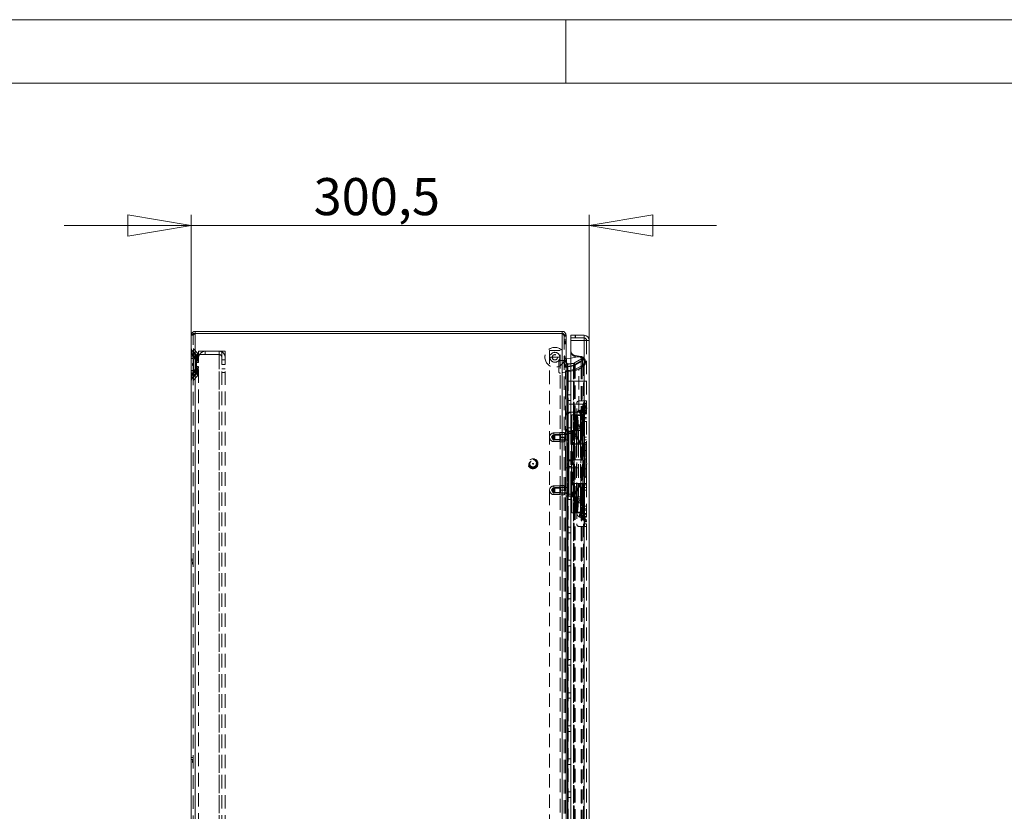
# Model space of a CAD drawing. Units: millimetres. Extents: x 0 to 420, y 0 to 297.
# Drawn here: x 178 to 271, y 222 to 297 of the extents above; entities that cross this region are included whole.
import ezdxf

# ---------------------------------------------------------------- set-up
doc = ezdxf.new("R2010")
doc.units = ezdxf.units.MM
doc.linetypes.add('HIDDEN', pattern=[1.905, 1.27, -0.635])
doc.styles.add('SLDTEXTSTYLE1', font='GOTHIC.TTF', dxfattribs={"width": 0.913})
doc.dimstyles.new('SLDDIMSTYLE1', dxfattribs={"dimtxt": 3.5, "dimasz": 6, "dimexe": 0, "dimexo": 0.0625, "dimgap": 0.875, "dimtad": 1, "dimdec": 1, "dimlfac": 8, "dimrnd": 1e-09, "dimzin": 12, "dimdsep": 46, "dimtxsty": 'SLDTEXTSTYLE1', "dimblk1": 'CLOSED', "dimblk2": 'CLOSED', "dimsah": 1, "dimcen": 0.09, "dimadec": 0, "dimazin": 3, "dimtfac": 1, "dimtdec": 1, "dimtmove": 0, "dimatfit": 0, "dimldrblk": 'CLOSED', "dimfxl": 1, "dimfrac": 2, "dimtolj": 1, "dimtzin": 12, "dimarcsym": 0})

# ---------------------------------------------------------------- blocks, each defined once
blk = doc.blocks.new('_CLOSED')
at = {"color": 0, "linetype": 'ByBlock', "lineweight": -2}
for p, q in [((-1, 0.166667), (0, 0)), ((-1, 0.166667), (-1, -0.166667)), ((0, 0), (-1, -0.166667)), ((0, 0), (-1, 0))]:
    blk.add_line(p, q, dxfattribs=at)
blk = doc.blocks.new('_D_2')
at = {"color": 7, "linetype": 'Continuous', "lineweight": 0}
for p, q in [((194.649, 267.202), (194.649, 278.577)), ((232.212, 266.702), (232.212, 278.577)), ((194.649, 277.577), (182.649, 277.577)), ((232.212, 277.577), (194.649, 277.577)), ((232.212, 277.577), (244.212, 277.577))]:
    blk.add_line(p, q, dxfattribs=at)
at = {"color": 7, "linetype": 'Continuous', "lineweight": 0, "xscale": 6, "yscale": 6}
blk.add_blockref('_CLOSED', (194.649, 277.577, 0.013), dxfattribs=at)
at = {"color": 7, "linetype": 'Continuous', "lineweight": 0, "xscale": 6, "yscale": 6, "rotation": 180}
blk.add_blockref('_CLOSED', (232.212, 277.577, 0.013), dxfattribs=at)
at = {"color": 7, "linetype": 'Continuous', "lineweight": 0, "insert": (206.19, 282.048, 0.013), "char_height": 3.5, "attachment_point": 1, "style": 'SLDTEXTSTYLE1'}
blk.add_mtext('300,5', dxfattribs=at)

msp = doc.modelspace()

# ---------------------------------------------------------------- linework, layer by layer
at = {"color": 7, "linetype": 'Continuous', "lineweight": 0}
for p, q in [((0, 297), (420, 297)), ((230, 291), (230, 297)), ((6, 291), (414.015, 291))]:
    msp.add_line(p, q, dxfattribs=at)
at = {"color": 7, "linetype": 'Continuous', "lineweight": 15}
for p, q in [((194.649, 92.952), (194.649, 267.202)), ((194.837, 267.389), (194.837, 267.32)), ((195.024, 267.577), (195.024, 267.389)), ((195.024, 267.577), (229.649, 267.577)), ((195.024, 267.389), (229.649, 267.389)), ((195.024, 92.773), (195.024, 267.381)), ((195.024, 267.381), (229.649, 267.381)), ((229.649, 267.389), (229.649, 267.577)), ((230.024, 267.131), (230.024, 267.202)), ((230.024, 267.131), (230.024, 130.577)), ((230.462, 267.202), (231.705, 267.202)), ((230.462, 266.702), (230.462, 267.202)), ((231.705, 267.202), (231.712, 267.202)), ((231.705, 267.202), (231.712, 267.202)), ((231.712, 267.202), (231.712, 266.702)), ((231.72, 267.202), (231.712, 267.202)), ((231.72, 267.202), (231.716, 266.952)), ((230.462, 257.077), (230.462, 266.702)), ((231.712, 266.702), (230.462, 266.702)), ((231.712, 266.702), (231.712, 93.452)), ((232.212, 266.702), (232.212, 93.452)), ((230.049, 264.986), (230.462, 265.059)), ((230.049, 264.683), (230.049, 264.986)), ((230.156, 264.194), (230.024, 264.194)), ((230.462, 264.507), (230.156, 264.453)), ((230.156, 264.453), (230.189, 264.268)), ((230.462, 264.287), (230.156, 264.233)), ((230.156, 264.233), (230.156, 264.194)), ((230.462, 264.317), (230.189, 264.268)), ((230.462, 264.532), (230.269, 264.498)), ((230.024, 258.139), (230.212, 258.139)), ((230.212, 257.889), (230.024, 257.889)), ((230.212, 258.139), (230.212, 257.889)), ((230.274, 258.139), (230.212, 258.139)), ((230.212, 257.889), (230.212, 252.264)), ((230.274, 252.014), (230.274, 258.139)), ((230.274, 258.139), (230.462, 258.139)), ((230.774, 257.077), (230.462, 257.077)), ((230.774, 253.077), (230.774, 257.077)), ((230.462, 182.077), (230.462, 253.077)), ((230.462, 253.077), (230.774, 253.077)), ((230.024, 252.264), (230.212, 252.264)), ((230.212, 252.014), (230.024, 252.014)), ((230.212, 252.264), (230.212, 252.014)), ((230.212, 252.014), (230.274, 252.014)), ((230.462, 252.014), (230.274, 252.014))]:
    msp.add_line(p, q, dxfattribs=at)
at = {"color": 7, "linetype": 'HIDDEN', "lineweight": 0}
for p, q in [((194.837, 267.202), (194.649, 267.202)), ((195.024, 267.389), (194.837, 267.389)), ((194.837, 267.32), (194.837, 267.202)), ((194.837, 92.952), (194.837, 267.202)), ((195.024, 267.381), (195.024, 92.773)), ((229.649, 267.389), (229.649, 92.764)), ((229.649, 92.773), (229.649, 267.381)), ((230.024, 267.202), (229.837, 267.202)), ((229.837, 267.131), (229.837, 267.202)), ((229.837, 267.131), (229.837, 93.023)), ((230.024, 267.131), (229.837, 267.131)), ((229.837, 266.78), (230.024, 266.78)), ((229.837, 266.753), (230.024, 266.753)), ((229.837, 266.753), (230.024, 266.753)), ((229.837, 266.745), (230.024, 266.745)), ((230.462, 266.952), (231.705, 266.952)), ((230.891, 267.202), (230.891, 266.952)), ((230.897, 267.202), (230.897, 266.952)), ((231.705, 266.952), (231.712, 266.952)), ((231.72, 267.202), (231.716, 266.952)), ((194.708, 265.481), (194.708, 265.793)), ((194.708, 265.481), (194.708, 265.793)), ((195.113, 265.389), (194.708, 265.793)), ((195.245, 265.521), (194.84, 265.926)), ((194.84, 265.58), (194.84, 265.926)), ((194.84, 265.58), (194.84, 265.926)), ((229.837, 266.63), (230.024, 266.63)), ((229.837, 266.629), (230.024, 266.629)), ((229.837, 266.524), (230.024, 266.524)), ((229.837, 266.523), (230.024, 266.523)), ((229.837, 266.515), (230.024, 266.515)), ((229.837, 266.479), (230.024, 266.479)), ((230.024, 266.426), (229.837, 266.426)), ((229.837, 266.4), (230.024, 266.4)), ((229.837, 266.4), (230.024, 266.4)), ((231.712, 266.702), (230.462, 266.702)), ((231.712, 93.452), (231.712, 266.702)), ((231.712, 266.702), (231.712, 264.816)), ((231.712, 266.702), (231.712, 265.04)), ((231.962, 266.702), (232.212, 266.702)), ((231.962, 266.702), (231.962, 261.014)), ((194.649, 265.185), (194.832, 265.185)), ((194.832, 265.185), (194.649, 265.185)), ((194.649, 265.185), (194.832, 265.185)), ((194.832, 265.185), (194.649, 265.185)), ((194.837, 265.014), (194.649, 265.014)), ((194.832, 265.185), (194.786, 265.309)), ((194.832, 263.719), (194.832, 265.185)), ((194.837, 265.185), (194.848, 265.185)), ((194.848, 265.185), (194.837, 265.185)), ((194.848, 263.719), (194.848, 265.185)), ((195.113, 264.877), (195.113, 265.389)), ((195.113, 264.877), (195.113, 265.389)), ((195.149, 264.631), (195.149, 265.3)), ((195.337, 265.014), (195.149, 265.014)), ((195.245, 264.93), (195.245, 265.521)), ((195.245, 264.93), (195.245, 265.521)), ((195.337, 265.389), (195.337, 265.702)), ((195.337, 265.702), (195.337, 265.702)), ((195.337, 265.389), (195.337, 265.389)), ((195.337, 265.077), (195.337, 265.3)), ((195.337, 95.077), (195.337, 265.077)), ((195.337, 265.077), (195.337, 265.077)), ((195.337, 265.077), (195.337, 265.077)), ((195.962, 265.702), (197.274, 265.702)), ((195.962, 265.702), (195.962, 265.702)), ((195.962, 265.702), (197.274, 265.702)), ((195.962, 265.702), (195.962, 265.389)), ((195.962, 265.389), (195.962, 265.702)), ((195.962, 265.702), (197.274, 265.702)), ((195.962, 265.702), (195.962, 265.702)), ((197.274, 265.389), (195.962, 265.389)), ((195.962, 265.389), (197.274, 265.389)), ((197.274, 265.702), (197.274, 94.452)), ((197.274, 265.702), (197.274, 265.702)), ((197.274, 94.452), (197.274, 265.702)), ((197.274, 265.702), (197.274, 265.702)), ((197.274, 265.389), (197.274, 265.702)), ((197.274, 265.389), (197.274, 265.702)), ((197.274, 265.702), (197.274, 94.452)), ((197.274, 265.702), (197.274, 94.452)), ((197.274, 265.702), (197.274, 265.702)), ((197.274, 265.389), (197.274, 265.389)), ((197.524, 265.702), (197.524, 94.452)), ((197.524, 265.702), (197.524, 265.702)), ((197.524, 265.702), (197.837, 265.702)), ((197.524, 265.702), (197.837, 265.702)), ((197.524, 265.702), (197.524, 265.702)), ((197.524, 265.702), (197.837, 265.702)), ((197.524, 265.702), (197.524, 265.702)), ((197.524, 265.702), (197.837, 265.702)), ((197.524, 265.702), (197.524, 265.702)), ((197.524, 265.139), (197.524, 265.139)), ((197.837, 264.877), (197.524, 264.877)), ((197.837, 264.877), (197.524, 264.877)), ((197.837, 265.702), (197.837, 94.452)), ((197.837, 265.702), (197.837, 265.702)), ((197.837, 265.702), (197.837, 265.702)), ((197.837, 265.702), (197.837, 265.702)), ((197.837, 265.702), (197.837, 265.702)), ((197.837, 265.139), (197.837, 265.139)), ((229.462, 265.777), (228.462, 265.777)), ((228.462, 265.777), (228.462, 184.064)), ((228.493, 265.127), (229.43, 265.127)), ((228.923, 264.882), (228.973, 264.879)), ((229.462, 184.064), (229.462, 265.777)), ((229.837, 265.047), (230.024, 265.047)), ((229.837, 265.021), (230.024, 265.021)), ((229.837, 265.021), (230.024, 265.021)), ((229.837, 265.012), (230.024, 265.012)), ((229.837, 264.897), (230.024, 264.897)), ((229.837, 264.897), (230.024, 264.897)), ((230.462, 265.059), (231.253, 265.198)), ((231.43, 264.972), (230.779, 264.596)), ((230.795, 264.577), (231.431, 264.944)), ((231.431, 265.189), (230.875, 265.287)), ((230.875, 265.214), (231.369, 265.127)), ((231.442, 265.192), (231.395, 265.203)), ((231.442, 264.952), (231.43, 264.972)), ((231.431, 264.944), (231.525, 264.782)), ((231.442, 264.952), (231.442, 265.192)), ((231.537, 264.788), (231.442, 264.952)), ((231.581, 265.042), (231.581, 264.333)), ((194.749, 264.546), (194.749, 264.358)), ((194.837, 264.546), (194.749, 264.546)), ((194.749, 264.358), (194.837, 264.358)), ((195.092, 264.663), (195.092, 264.631)), ((195.092, 264.631), (195.149, 264.631)), ((195.092, 264.631), (195.092, 264.273)), ((195.149, 264.631), (195.092, 264.631)), ((195.092, 264.631), (195.149, 264.631)), ((195.149, 264.631), (195.092, 264.631)), ((195.149, 264.273), (195.092, 264.273)), ((195.092, 264.273), (195.092, 264.241)), ((195.092, 264.273), (195.149, 264.273)), ((195.149, 264.273), (195.092, 264.273)), ((195.092, 264.273), (195.149, 264.273)), ((195.108, 264.663), (195.109, 264.631)), ((195.109, 264.273), (195.108, 264.241)), ((195.109, 264.631), (195.109, 264.273)), ((195.109, 264.631), (195.337, 264.631)), ((195.337, 264.631), (195.109, 264.631)), ((195.109, 264.631), (195.337, 264.631)), ((195.337, 264.631), (195.109, 264.631)), ((195.337, 264.273), (195.109, 264.273)), ((195.109, 264.273), (195.337, 264.273)), ((195.337, 264.273), (195.109, 264.273)), ((195.109, 264.273), (195.337, 264.273)), ((195.113, 264.027), (195.113, 263.515)), ((195.113, 264.027), (195.113, 263.515)), ((195.149, 264.631), (195.149, 264.663)), ((195.149, 264.273), (195.149, 264.631)), ((195.149, 264.241), (195.149, 264.273)), ((195.149, 263.604), (195.149, 264.273)), ((195.245, 263.974), (195.245, 263.383)), ((195.245, 263.974), (195.245, 263.383)), ((197.524, 264.452), (197.837, 264.452)), ((197.524, 264.452), (197.837, 264.452)), ((197.524, 264.027), (197.837, 264.027)), ((197.524, 264.027), (197.837, 264.027)), ((229.337, 263.759), (229.337, 264.696)), ((229.462, 264.821), (229.837, 264.821)), ((229.837, 264.791), (230.024, 264.791)), ((229.837, 264.791), (230.024, 264.791)), ((229.837, 264.782), (230.024, 264.782)), ((229.837, 264.747), (230.024, 264.747)), ((230.024, 264.694), (229.837, 264.694)), ((229.837, 264.667), (230.024, 264.667)), ((229.837, 264.667), (230.024, 264.667)), ((230.024, 264.264), (229.837, 264.264)), ((230.024, 264.194), (229.837, 264.194)), ((230.024, 264.193), (229.837, 264.193)), ((230.024, 264.193), (230.189, 264.193)), ((230.156, 264.233), (230.189, 264.233)), ((230.156, 264.194), (230.189, 264.194)), ((230.156, 264.193), (230.156, 128.683)), ((230.157, 264.233), (230.734, 264.335)), ((230.189, 264.233), (230.157, 264.233)), ((230.157, 264.193), (230.157, 264.233)), ((230.189, 264.233), (230.767, 264.335)), ((230.767, 264.335), (230.189, 264.233)), ((230.189, 264.193), (230.189, 264.233)), ((230.189, 264.233), (230.189, 264.194)), ((230.189, 95.96), (230.189, 264.194)), ((230.189, 264.193), (230.189, 95.961)), ((230.189, 264.193), (230.189, 264.193)), ((230.738, 264.581), (230.462, 264.532)), ((230.734, 264.555), (230.462, 264.507)), ((230.767, 264.37), (230.462, 264.317)), ((230.734, 264.335), (230.462, 264.287)), ((230.946, 264.01), (230.462, 263.924)), ((230.734, 264.555), (230.795, 264.577)), ((230.767, 264.37), (230.734, 264.555)), ((230.795, 264.38), (230.734, 264.335)), ((230.734, 95.819), (230.734, 264.335)), ((230.734, 264.335), (230.734, 95.819)), ((230.734, 264.335), (230.767, 264.335)), ((230.889, 264.38), (230.767, 264.335)), ((230.767, 264.37), (230.812, 264.378)), ((230.767, 95.819), (230.767, 264.335)), ((230.767, 264.335), (230.767, 95.819)), ((230.788, 264.375), (230.795, 264.38)), ((230.795, 264.38), (231.431, 264.747)), ((230.795, 264.38), (231.431, 264.747)), ((230.889, 264.415), (230.795, 264.577)), ((230.795, 264.38), (230.795, 95.774)), ((230.795, 95.774), (230.795, 264.38)), ((230.795, 264.38), (230.889, 264.38)), ((230.853, 264.393), (231.442, 264.733)), ((230.869, 264.372), (230.889, 264.38)), ((230.889, 264.415), (231.525, 264.782)), ((230.889, 264.38), (231.525, 264.747)), ((230.889, 264.38), (231.525, 264.747)), ((230.889, 264.38), (230.889, 95.774)), ((230.889, 264.38), (230.889, 95.774)), ((231.446, 264.794), (230.905, 264.482)), ((230.905, 264.482), (230.93, 264.438)), ((230.951, 264.509), (230.976, 264.465)), ((231.542, 264.345), (230.987, 264.025)), ((231.442, 264.16), (231.018, 263.915)), ((231.337, 264.09), (231.598, 264.241)), ((231.399, 264.767), (231.424, 264.724)), ((231.525, 264.747), (231.431, 264.747)), ((231.431, 264.747), (231.431, 264.747)), ((231.431, 95.407), (231.431, 264.747)), ((231.431, 264.747), (231.525, 264.747)), ((231.442, 264.733), (231.537, 264.788)), ((231.442, 264.16), (231.442, 264.733)), ((231.455, 264.167), (231.442, 264.16)), ((231.446, 264.794), (231.471, 264.751)), ((231.598, 264.25), (231.455, 264.167)), ((231.525, 264.747), (231.525, 264.747)), ((231.525, 95.407), (231.525, 264.747)), ((231.649, 264.407), (231.542, 264.345)), ((231.581, 264.333), (231.662, 264.38)), ((231.649, 95.747), (231.649, 264.407)), ((231.712, 264.585), (231.712, 262.889)), ((231.712, 264.329), (231.712, 262.889)), ((194.649, 263.889), (194.837, 263.889)), ((194.649, 263.719), (194.832, 263.719)), ((194.832, 263.719), (194.649, 263.719)), ((194.649, 263.719), (194.832, 263.719)), ((194.832, 263.719), (194.649, 263.719)), ((194.708, 263.111), (195.113, 263.515)), ((194.708, 263.423), (194.708, 263.111)), ((194.708, 263.423), (194.708, 263.111)), ((194.786, 263.595), (194.832, 263.719)), ((194.837, 263.719), (194.848, 263.719)), ((194.848, 263.719), (194.837, 263.719)), ((194.84, 262.978), (195.245, 263.383)), ((194.84, 263.324), (194.84, 262.978)), ((194.84, 263.324), (194.84, 262.978)), ((195.149, 263.889), (195.337, 263.889)), ((197.524, 263.702), (197.837, 263.702)), ((230.977, 263.9), (229.483, 263.636)), ((230.462, 263.924), (229.962, 263.836)), ((229.962, 255.452), (229.962, 263.836)), ((229.962, 263.836), (230.212, 263.836)), ((230.462, 263.924), (230.212, 263.836)), ((230.212, 262.889), (230.212, 263.836)), ((231.212, 260.185), (231.212, 263.873)), ((230.212, 258.139), (230.212, 262.889)), ((230.212, 262.889), (230.712, 262.889)), ((230.712, 97.264), (230.712, 262.889)), ((231.462, 262.889), (230.712, 262.889)), ((231.462, 97.264), (231.462, 262.889)), ((231.462, 262.889), (231.962, 262.889)), ((231.712, 262.889), (231.712, 97.264)), ((230.462, 261.589), (230.212, 261.589)), ((231.587, 260.702), (229.962, 260.702)), ((230.212, 261.064), (230.462, 261.064)), ((231.024, 259.008), (231.024, 260.764)), ((231.274, 261.014), (231.762, 261.014)), ((231.521, 260.175), (231.593, 260.278)), ((231.587, 260.702), (231.587, 259.952)), ((231.593, 260.278), (231.763, 260.52)), ((231.747, 260.17), (231.593, 260.278)), ((231.624, 260.021), (231.624, 260.633)), ((231.743, 260.633), (231.624, 260.633)), ((231.743, 260.021), (231.743, 260.633)), ((231.747, 260.17), (231.917, 260.412)), ((231.762, 256.952), (231.762, 261.014)), ((231.762, 261.014), (231.962, 261.014)), ((231.763, 260.52), (231.774, 260.512)), ((231.763, 260.52), (231.917, 260.412)), ((231.774, 261.014), (231.774, 256.952)), ((231.774, 260.764), (231.962, 260.764)), ((231.774, 260.556), (231.962, 260.556)), ((231.962, 260.477), (231.774, 260.477)), ((231.774, 260.352), (231.962, 260.352)), ((231.824, 260.477), (231.917, 260.412)), ((231.837, 260.796), (231.837, 259.858)), ((231.962, 260.796), (231.837, 260.796)), ((231.962, 261.014), (231.962, 256.952)), ((231.974, 260.365), (231.962, 260.365)), ((231.962, 260.288), (231.974, 260.288)), ((231.974, 260.327), (231.974, 260.365)), ((231.974, 260.288), (231.974, 260.327)), ((229.962, 259.952), (231.587, 259.952)), ((229.962, 259.81), (230.212, 259.81)), ((229.962, 259.747), (230.212, 259.747)), ((229.962, 259.685), (230.212, 259.685)), ((230.232, 259.747), (230.212, 259.747)), ((230.232, 259.747), (230.232, 258.247)), ((230.462, 259.935), (230.962, 259.935)), ((230.566, 259.702), (230.529, 258.202)), ((230.575, 259.702), (230.538, 258.202)), ((230.575, 259.702), (230.566, 259.702)), ((230.575, 259.702), (230.765, 259.702)), ((230.581, 259.702), (230.579, 259.702)), ((230.765, 259.702), (230.738, 258.202)), ((230.81, 259.702), (230.765, 259.702)), ((230.788, 259.702), (230.781, 259.702)), ((230.81, 259.702), (230.872, 259.702)), ((230.872, 259.702), (230.875, 259.702)), ((230.875, 259.702), (230.911, 259.702)), ((230.911, 259.702), (231.044, 259.702)), ((230.967, 258.202), (230.949, 259.702)), ((231.399, 259.639), (231.024, 259.639)), ((231.031, 258.202), (231.044, 259.702)), ((231.044, 259.702), (231.074, 259.702)), ((231.074, 259.702), (231.061, 258.202)), ((231.072, 259.702), (231.072, 258.202)), ((231.074, 259.702), (231.078, 259.702)), ((231.078, 258.202), (231.078, 259.702)), ((231.078, 259.702), (231.082, 259.702)), ((231.082, 259.702), (231.367, 259.702)), ((231.082, 258.202), (231.082, 259.702)), ((231.328, 259.899), (231.521, 260.175)), ((231.482, 259.791), (231.328, 259.899)), ((231.367, 259.702), (231.374, 259.702)), ((231.367, 259.702), (231.367, 258.202)), ((231.372, 258.202), (231.372, 259.702)), ((231.374, 259.702), (231.374, 258.202)), ((231.374, 259.702), (231.38, 259.702)), ((231.398, 258.202), (231.38, 259.702)), ((231.38, 259.702), (231.413, 259.702)), ((231.399, 258.202), (231.399, 259.702)), ((231.399, 251.764), (231.399, 259.639)), ((231.413, 259.702), (231.432, 258.202)), ((231.413, 259.702), (231.546, 259.702)), ((231.803, 260.139), (231.423, 260.139)), ((231.423, 259.764), (231.803, 259.764)), ((231.482, 259.791), (231.675, 260.068)), ((231.675, 260.068), (231.521, 260.175)), ((231.533, 259.702), (231.522, 259.702)), ((231.546, 259.702), (231.578, 259.702)), ((231.578, 259.702), (231.58, 259.702)), ((231.58, 259.702), (231.629, 259.702)), ((231.624, 260.021), (231.743, 260.021)), ((231.659, 259.702), (231.629, 259.702)), ((231.685, 258.202), (231.659, 259.702)), ((231.747, 260.17), (231.675, 260.068)), ((231.962, 259.452), (231.774, 259.452)), ((231.774, 259.327), (231.962, 259.327)), ((231.837, 259.858), (231.962, 259.858)), ((231.958, 259.952), (231.951, 259.992)), ((231.955, 259.923), (231.958, 259.952)), ((230.462, 258.464), (230.212, 258.464)), ((231.381, 258.39), (231.024, 259.008)), ((231.024, 259.008), (231.024, 258.202)), ((231.024, 259.008), (231.024, 251.764)), ((231.087, 258.765), (231.024, 258.389)), ((231.338, 258.389), (231.026, 258.389)), ((231.296, 258.764), (231.088, 258.764)), ((231.399, 258.389), (231.337, 258.765)), ((231.338, 258.389), (231.399, 258.389)), ((231.774, 259.077), (231.962, 259.077)), ((228.774, 257.783), (228.65, 257.577)), ((228.65, 257.577), (228.774, 257.371)), ((228.774, 257.783), (228.774, 257.577)), ((229.487, 257.783), (228.774, 257.783)), ((228.774, 257.577), (228.774, 257.371)), ((228.868, 257.983), (228.868, 257.176)), ((229.437, 257.983), (228.868, 257.983)), ((228.868, 257.171), (228.868, 257.978)), ((228.962, 257.827), (228.962, 257.577)), ((230.149, 257.827), (228.962, 257.827)), ((228.962, 257.577), (228.962, 257.327)), ((229.437, 258.014), (229.837, 258.014)), ((229.437, 258.014), (229.437, 258.005)), ((229.837, 258.005), (229.437, 258.005)), ((229.437, 258.005), (229.437, 257.586)), ((229.437, 257.586), (229.837, 257.586)), ((229.437, 257.586), (229.437, 257.568)), ((229.837, 257.568), (229.437, 257.568)), ((229.437, 257.568), (229.437, 257.149)), ((229.487, 257.839), (229.487, 257.314)), ((229.837, 257.839), (229.487, 257.839)), ((229.899, 257.971), (229.837, 258.014)), ((229.899, 257.971), (229.837, 257.927)), ((230.024, 257.858), (229.837, 257.858)), ((229.899, 257.971), (229.899, 257.183)), ((229.962, 258.31), (230.212, 258.31)), ((229.962, 258.247), (230.212, 258.247)), ((229.962, 258.185), (230.212, 258.185)), ((230.024, 257.889), (230.212, 257.889)), ((230.212, 257.827), (230.024, 257.827)), ((230.149, 257.952), (230.149, 257.577)), ((230.212, 257.952), (230.149, 257.952)), ((230.149, 257.327), (230.149, 257.577)), ((230.149, 257.577), (230.149, 257.202)), ((230.156, 252.014), (230.156, 258.139)), ((230.212, 258.247), (230.232, 258.247)), ((230.212, 257.939), (230.462, 257.939)), ((230.274, 258.139), (230.274, 252.014)), ((230.462, 258.139), (230.53, 258.139)), ((230.538, 258.202), (230.529, 258.202)), ((230.565, 258.139), (230.53, 258.139)), ((230.53, 258.139), (230.53, 252.014)), ((230.53, 258.139), (230.53, 257.077)), ((230.538, 258.202), (230.738, 258.202)), ((230.565, 258.139), (230.568, 258.139)), ((230.565, 258.139), (230.565, 252.014)), ((230.565, 257.077), (230.565, 258.139)), ((230.671, 258.139), (230.568, 258.139)), ((230.668, 258.139), (230.668, 252.014)), ((230.793, 258.202), (230.738, 258.202)), ((230.741, 258.028), (231.303, 257.017)), ((230.845, 258.028), (230.741, 258.028)), ((230.759, 258.202), (230.772, 258.202)), ((230.833, 258.202), (230.793, 258.202)), ((230.83, 258.202), (230.847, 258.202)), ((230.83, 258.202), (230.83, 256.952)), ((230.845, 258.028), (231.406, 257.017)), ((230.851, 258.202), (230.862, 258.202)), ((230.897, 258.202), (230.862, 258.202)), ((230.897, 258.202), (230.911, 258.202)), ((230.911, 258.202), (231.164, 258.202)), ((231.018, 258.202), (231.018, 256.952)), ((231.164, 256.952), (231.164, 258.202)), ((231.164, 258.202), (231.716, 258.202)), ((231.187, 256.952), (231.187, 258.202)), ((231.731, 258.202), (231.273, 258.202)), ((231.384, 256.952), (231.384, 258.202)), ((231.405, 256.952), (231.405, 258.202)), ((231.551, 256.952), (231.551, 258.202)), ((231.593, 256.952), (231.593, 258.202)), ((231.712, 257.577), (231.962, 257.577)), ((231.716, 258.202), (231.716, 256.952)), ((231.716, 258.202), (231.731, 258.202)), ((231.731, 258.202), (231.747, 258.202)), ((231.731, 258.202), (231.731, 258.202)), ((231.739, 256.952), (231.739, 258.202)), ((231.747, 258.202), (231.747, 256.952)), ((228.774, 257.371), (229.487, 257.371)), ((228.868, 257.171), (229.437, 257.171)), ((228.962, 257.327), (230.149, 257.327)), ((229.437, 257.149), (229.837, 257.149)), ((229.437, 257.149), (229.437, 257.139)), ((229.837, 257.139), (229.437, 257.139)), ((229.487, 257.314), (229.837, 257.314)), ((229.837, 257.296), (230.024, 257.296)), ((229.837, 257.227), (229.899, 257.183)), ((229.837, 257.139), (229.899, 257.183)), ((230.024, 257.327), (230.212, 257.327)), ((230.149, 257.202), (230.212, 257.202)), ((230.462, 253.077), (230.462, 257.077)), ((231.164, 256.952), (230.83, 256.952)), ((230.83, 256.933), (231.593, 256.933)), ((230.83, 256.933), (230.83, 253.221)), ((231.018, 256.933), (231.018, 253.221)), ((231.716, 256.952), (231.164, 256.952)), ((231.202, 256.933), (231.202, 253.221)), ((231.207, 256.933), (231.207, 253.221)), ((231.406, 257.017), (231.303, 257.017)), ((231.392, 256.933), (231.392, 253.221)), ((231.405, 253.221), (231.405, 256.933)), ((231.566, 256.933), (231.566, 253.221)), ((231.717, 256.933), (231.593, 256.933)), ((231.593, 253.221), (231.593, 256.933)), ((231.712, 253.221), (231.712, 256.933)), ((231.747, 256.952), (231.716, 256.952)), ((231.717, 256.933), (231.717, 253.221)), ((231.717, 256.933), (231.96, 256.933)), ((231.734, 256.933), (231.734, 253.221)), ((231.762, 256.952), (231.747, 256.952)), ((231.962, 256.952), (231.762, 256.952)), ((231.762, 253.221), (231.762, 256.933)), ((231.773, 256.933), (231.773, 253.221)), ((231.773, 253.221), (231.773, 256.933)), ((231.962, 257.327), (231.774, 257.327)), ((231.962, 257.077), (231.774, 257.077)), ((231.774, 256.952), (231.774, 253.202)), ((231.837, 256.933), (231.837, 253.221)), ((231.949, 256.933), (231.949, 253.221)), ((231.96, 256.933), (231.96, 253.221)), ((231.96, 253.221), (231.96, 256.933)), ((231.962, 256.952), (231.962, 253.202)), ((231.712, 256.327), (231.962, 256.327)), ((229.962, 255.452), (229.962, 254.702)), ((231.587, 255.452), (229.962, 255.452)), ((229.962, 96.318), (229.962, 254.702)), ((229.962, 254.702), (231.587, 254.702)), ((230.462, 255.339), (230.212, 255.339)), ((230.212, 254.814), (230.462, 254.814)), ((231.587, 255.452), (231.587, 254.702)), ((231.624, 254.771), (231.624, 255.383)), ((231.743, 255.383), (231.624, 255.383)), ((231.624, 254.771), (231.743, 254.771)), ((231.743, 254.771), (231.743, 255.383)), ((231.837, 255.546), (231.837, 254.608)), ((231.962, 255.546), (231.837, 255.546)), ((231.974, 255.115), (231.962, 255.115)), ((231.962, 255.038), (231.974, 255.038)), ((231.974, 255.077), (231.974, 255.115)), ((231.974, 255.038), (231.974, 255.077)), ((231.712, 253.827), (231.962, 253.827)), ((231.837, 254.608), (231.962, 254.608)), ((228.774, 252.783), (228.65, 252.577)), ((228.774, 252.783), (228.774, 252.577)), ((229.487, 252.783), (228.774, 252.783)), ((228.868, 252.983), (228.868, 252.176)), ((229.437, 252.983), (228.868, 252.983)), ((228.868, 252.171), (228.868, 252.978)), ((228.962, 252.827), (228.962, 252.577)), ((230.149, 252.827), (228.962, 252.827)), ((229.437, 253.014), (229.837, 253.014)), ((229.437, 253.014), (229.437, 253.005)), ((229.837, 253.005), (229.437, 253.005)), ((229.437, 253.005), (229.437, 252.586)), ((229.487, 252.839), (229.487, 252.314)), ((229.837, 252.839), (229.487, 252.839)), ((229.899, 252.971), (229.837, 253.014)), ((229.899, 252.971), (229.837, 252.927)), ((230.024, 252.858), (229.837, 252.858)), ((229.899, 252.971), (229.899, 252.183)), ((230.212, 252.827), (230.024, 252.827)), ((230.149, 252.952), (230.149, 252.577)), ((230.212, 252.952), (230.149, 252.952)), ((230.53, 253.077), (230.53, 252.014)), ((230.565, 252.014), (230.565, 253.077)), ((231.303, 253.137), (230.741, 252.126)), ((231.593, 253.221), (230.83, 253.221)), ((230.83, 253.202), (231.164, 253.202)), ((230.83, 253.202), (230.83, 251.952)), ((231.406, 253.137), (230.845, 252.126)), ((231.018, 253.202), (231.018, 251.952)), ((231.164, 253.202), (231.164, 251.952)), ((231.716, 253.202), (231.164, 253.202)), ((231.187, 253.202), (231.187, 251.952)), ((231.406, 253.137), (231.303, 253.137)), ((231.384, 251.952), (231.384, 253.202)), ((231.405, 251.952), (231.405, 253.202)), ((231.551, 251.952), (231.551, 253.202)), ((231.593, 253.221), (231.717, 253.221)), ((231.593, 251.952), (231.593, 253.202)), ((231.716, 253.202), (231.716, 251.952)), ((231.716, 253.202), (231.747, 253.202)), ((231.96, 253.221), (231.717, 253.221)), ((231.739, 251.952), (231.739, 253.202)), ((231.747, 253.202), (231.747, 251.952)), ((231.762, 253.202), (231.747, 253.202)), ((231.762, 249.139), (231.762, 253.202)), ((231.762, 253.202), (231.962, 253.202)), ((231.774, 253.202), (231.774, 249.139)), ((231.774, 253.077), (231.962, 253.077)), ((231.774, 252.827), (231.962, 252.827)), ((231.962, 253.202), (231.962, 249.139)), ((228.65, 252.577), (228.774, 252.371)), ((228.774, 252.577), (228.774, 252.371)), ((228.774, 252.371), (229.487, 252.371)), ((228.868, 252.171), (229.437, 252.171)), ((228.962, 252.577), (228.962, 252.327)), ((228.962, 252.327), (230.149, 252.327)), ((229.437, 252.586), (229.837, 252.586)), ((229.437, 252.586), (229.437, 252.568)), ((229.837, 252.568), (229.437, 252.568)), ((229.437, 252.568), (229.437, 252.149)), ((229.437, 252.149), (229.837, 252.149)), ((229.437, 252.149), (229.437, 252.139)), ((229.837, 252.139), (229.437, 252.139)), ((229.487, 252.314), (229.837, 252.314)), ((229.837, 252.296), (230.024, 252.296)), ((229.837, 252.227), (229.899, 252.183)), ((229.837, 252.139), (229.899, 252.183)), ((230.024, 252.327), (230.212, 252.327)), ((230.212, 252.264), (230.024, 252.264)), ((230.149, 252.327), (230.149, 252.577)), ((230.149, 252.577), (230.149, 252.202)), ((230.149, 252.202), (230.212, 252.202)), ((230.462, 252.214), (230.212, 252.214)), ((230.212, 183.139), (230.212, 252.014)), ((230.53, 252.014), (230.462, 252.014)), ((230.529, 251.952), (230.567, 250.452)), ((230.53, 252.014), (230.565, 252.014)), ((230.575, 250.452), (230.538, 251.952)), ((230.538, 251.952), (230.543, 251.952)), ((230.83, 251.952), (230.543, 251.952)), ((230.568, 252.014), (230.565, 252.014)), ((230.671, 252.014), (230.568, 252.014)), ((230.738, 251.952), (230.765, 250.452)), ((230.845, 252.126), (230.741, 252.126)), ((231.164, 251.952), (230.83, 251.952)), ((230.967, 251.952), (230.949, 250.452)), ((231.031, 251.952), (231.044, 250.452)), ((231.074, 250.452), (231.061, 251.952)), ((231.072, 250.452), (231.072, 251.952)), ((231.078, 251.952), (231.078, 250.452)), ((231.082, 250.452), (231.082, 251.952)), ((231.164, 251.952), (231.716, 251.952)), ((231.731, 251.952), (231.273, 251.952)), ((231.367, 251.952), (231.367, 250.452)), ((231.372, 251.952), (231.372, 250.452)), ((231.374, 250.452), (231.374, 251.952)), ((231.398, 251.952), (231.38, 250.452)), ((231.413, 250.452), (231.432, 251.952)), ((231.659, 250.452), (231.685, 251.952)), ((231.712, 252.577), (231.962, 252.577)), ((231.731, 251.952), (231.716, 251.952)), ((231.731, 251.952), (231.731, 251.952)), ((231.747, 251.952), (231.731, 251.952)), ((230.212, 251.689), (230.462, 251.689)), ((231.085, 251.764), (231.024, 251.764)), ((231.381, 251.764), (231.024, 251.146)), ((231.024, 251.764), (231.024, 251.146)), ((231.024, 251.764), (231.087, 251.389)), ((231.024, 251.146), (231.024, 249.389)), ((231.085, 251.764), (231.398, 251.764)), ((231.127, 251.389), (231.336, 251.389)), ((231.337, 251.389), (231.399, 251.764)), ((231.399, 250.452), (231.399, 251.764)), ((231.399, 250.514), (231.399, 251.764)), ((231.962, 251.077), (231.774, 251.077)), ((230.575, 250.452), (230.581, 250.452)), ((230.901, 250.452), (230.581, 250.452)), ((230.949, 250.452), (230.901, 250.452)), ((230.945, 250.452), (230.953, 250.452)), ((231.097, 250.452), (230.949, 250.452)), ((231.399, 250.514), (231.024, 250.514)), ((231.14, 250.452), (231.097, 250.452)), ((231.522, 250.452), (231.14, 250.452)), ((231.482, 250.363), (231.328, 250.255)), ((231.328, 250.255), (231.521, 249.979)), ((231.803, 250.389), (231.423, 250.389)), ((231.423, 250.014), (231.803, 250.014)), ((231.482, 250.363), (231.675, 250.086)), ((231.521, 249.979), (231.675, 250.086)), ((231.631, 250.452), (231.522, 250.452)), ((231.522, 250.452), (231.546, 250.452)), ((231.631, 250.452), (231.659, 250.452)), ((231.675, 250.086), (231.747, 249.984)), ((231.962, 250.827), (231.774, 250.827)), ((231.774, 250.702), (231.962, 250.702)), ((231.803, 250.389), (231.808, 250.389)), ((231.958, 250.202), (231.951, 250.242)), ((231.954, 250.161), (231.958, 250.202)), ((230.462, 249.089), (230.212, 249.089)), ((231.274, 249.139), (231.762, 249.139)), ((231.593, 249.876), (231.521, 249.979)), ((231.747, 249.984), (231.593, 249.876)), ((231.593, 249.876), (231.763, 249.634)), ((231.747, 249.984), (231.917, 249.742)), ((231.962, 249.139), (231.762, 249.139)), ((231.763, 249.634), (231.917, 249.742)), ((231.763, 249.634), (231.774, 249.642)), ((231.962, 249.802), (231.774, 249.802)), ((231.774, 249.677), (231.962, 249.677)), ((231.774, 249.598), (231.962, 249.598)), ((231.962, 249.389), (231.774, 249.389)), ((231.824, 249.677), (231.917, 249.742)), ((231.962, 249.139), (231.962, 186.014)), ((230.212, 248.564), (230.462, 248.564)), ((194.649, 246.083), (194.837, 246.083)), ((194.649, 245.896), (194.837, 245.896)), ((194.749, 245.796), (194.749, 245.608)), ((194.837, 245.796), (194.749, 245.796)), ((194.749, 245.608), (194.837, 245.608)), ((230.462, 245.964), (230.212, 245.964)), ((230.212, 245.439), (230.462, 245.439)), ((230.462, 242.839), (230.212, 242.839)), ((230.212, 242.314), (230.462, 242.314)), ((230.462, 239.714), (230.212, 239.714)), ((230.212, 239.189), (230.462, 239.189)), ((230.462, 236.589), (230.212, 236.589)), ((230.212, 236.064), (230.462, 236.064)), ((230.462, 233.464), (230.212, 233.464)), ((230.212, 232.939), (230.462, 232.939)), ((230.462, 230.339), (230.212, 230.339)), ((230.212, 229.814), (230.462, 229.814)), ((194.649, 227.333), (194.837, 227.333)), ((194.649, 227.146), (194.837, 227.146)), ((194.749, 227.046), (194.749, 226.858)), ((194.837, 227.046), (194.749, 227.046)), ((194.749, 226.858), (194.837, 226.858)), ((230.462, 227.214), (230.212, 227.214)), ((230.212, 226.689), (230.462, 226.689)), ((230.462, 224.089), (230.212, 224.089)), ((230.212, 223.564), (230.462, 223.564))]:
    msp.add_line(p, q, dxfattribs=at)
at = {"color": 8, "linetype": 'Continuous', "lineweight": 15}
for p, q in [((229.649, 267.389), (229.649, 267.381)), ((229.649, 130.577), (229.649, 267.381)), ((230.156, 258.139), (230.156, 264.194)), ((230.53, 257.077), (230.53, 253.077)), ((230.565, 253.077), (230.565, 257.077)), ((230.156, 183.139), (230.156, 252.014))]:
    msp.add_line(p, q, dxfattribs=at)
at = {"color": 7, "linetype": 'Continuous', "lineweight": 15, "flags": 128}
for points in [[(195.024, 267.381), (194.895, 267.341), (194.781, 267.3), (194.697, 267.26), (194.654, 267.22), (194.649, 267.202)], [(194.906, 267.344), (194.952, 267.375), (195.024, 267.389)], [(230.024, 267.131), (229.996, 267.194), (229.914, 267.256), (229.793, 267.318), (229.649, 267.381)], [(231.712, 266.702), (231.903, 266.702), (232.065, 266.702), (232.174, 266.702), (232.212, 266.702)]]:
    msp.add_lwpolyline(points, dxfattribs=at)
at = {"color": 7, "linetype": 'HIDDEN', "lineweight": 0, "flags": 128}
for points in [[(230.024, 267.131), (229.999, 267.191), (229.927, 267.252), (229.817, 267.313), (229.685, 267.374), (229.649, 267.389)], [(229.793, 267.318), (229.822, 267.274), (229.837, 267.202)], [(194.835, 265.35), (194.942, 265.195), (195.113, 264.877)], [(195.113, 264.877), (194.951, 265.182), (194.835, 265.35)], [(194.835, 265.35), (194.942, 265.195), (195.113, 264.877)], [(195.113, 264.877), (194.951, 265.182), (194.835, 265.35)], [(194.848, 265.185), (194.848, 265.21), (194.846, 265.31), (194.845, 265.342)], [(195.245, 264.93), (195.084, 265.266), (194.967, 265.445)], [(194.967, 265.445), (195.075, 265.28), (195.245, 264.93)], [(195.245, 264.93), (195.084, 265.266), (194.967, 265.445)], [(194.967, 265.445), (195.075, 265.28), (195.245, 264.93)], [(195.337, 265.702), (195.349, 265.702), (195.384, 265.702), (195.442, 265.702), (195.52, 265.702), (195.614, 265.702), (195.723, 265.702), (195.84, 265.702), (195.962, 265.702)], [(195.962, 265.702), (195.84, 265.702), (195.723, 265.702), (195.614, 265.702), (195.52, 265.702), (195.442, 265.702), (195.384, 265.702), (195.349, 265.702), (195.337, 265.702)], [(195.962, 265.389), (195.84, 265.389), (195.723, 265.389), (195.614, 265.389), (195.52, 265.389), (195.442, 265.389), (195.384, 265.389), (195.349, 265.389), (195.337, 265.389)], [(195.337, 265.389), (195.349, 265.389), (195.384, 265.389), (195.442, 265.389), (195.52, 265.389), (195.614, 265.389), (195.723, 265.389), (195.84, 265.389), (195.962, 265.389)], [(197.274, 265.702), (197.384, 265.702), (197.489, 265.702), (197.587, 265.702), (197.672, 265.702), (197.742, 265.702), (197.794, 265.702), (197.826, 265.702), (197.837, 265.702)], [(197.274, 265.702), (197.323, 265.702), (197.37, 265.702), (197.413, 265.702), (197.451, 265.702), (197.482, 265.702), (197.505, 265.702), (197.519, 265.702), (197.524, 265.702)], [(197.837, 265.702), (197.826, 265.702), (197.794, 265.702), (197.742, 265.702), (197.672, 265.702), (197.587, 265.702), (197.489, 265.702), (197.384, 265.702), (197.274, 265.702)], [(197.524, 265.702), (197.519, 265.702), (197.505, 265.702), (197.482, 265.702), (197.451, 265.702), (197.413, 265.702), (197.37, 265.702), (197.323, 265.702), (197.274, 265.702)], [(229.023, 265.366), (228.995, 265.375), (228.962, 265.377)], [(195.113, 264.027), (194.951, 263.722), (194.835, 263.554)], [(194.835, 263.554), (194.942, 263.709), (195.113, 264.027)], [(195.113, 264.027), (194.951, 263.722), (194.835, 263.554)], [(194.835, 263.554), (194.942, 263.709), (195.113, 264.027)], [(194.967, 263.459), (195.075, 263.623), (195.245, 263.974)], [(195.245, 263.974), (195.084, 263.638), (194.967, 263.459)], [(194.967, 263.459), (195.075, 263.623), (195.245, 263.974)], [(195.245, 263.974), (195.084, 263.638), (194.967, 263.459)], [(194.845, 263.561), (194.846, 263.586), (194.848, 263.686), (194.848, 263.719)], [(230.543, 258.202), (230.545, 258.277), (230.552, 258.577), (230.581, 259.702)], [(230.781, 259.702), (230.78, 259.626), (230.775, 259.322), (230.759, 258.202)], [(230.793, 258.202), (230.796, 258.448), (230.807, 259.43), (230.808, 259.529), (230.81, 259.702)], [(230.84, 258.202), (230.843, 258.416), (230.857, 259.272), (230.863, 259.702)], [(230.872, 259.702), (230.868, 259.371), (230.851, 258.202)], [(230.862, 258.202), (230.863, 258.277), (230.865, 258.577), (230.875, 259.702)], [(230.911, 259.702), (230.905, 259.004), (230.897, 258.202)], [(230.901, 259.702), (230.902, 259.627), (230.906, 259.327), (230.92, 258.202)], [(230.942, 259.702), (230.925, 258.943), (230.908, 258.202)], [(230.909, 258.202), (230.927, 258.943), (230.945, 259.702)], [(230.918, 258.202), (230.925, 258.514), (230.953, 259.702)], [(231.097, 259.702), (231.107, 258.943), (231.116, 258.202)], [(231.157, 258.202), (231.149, 258.943), (231.14, 259.702)], [(231.423, 260.139), (231.37, 260.125), (231.325, 260.085), (231.295, 260.024), (231.285, 259.952), (231.295, 259.88), (231.325, 259.819), (231.37, 259.779), (231.423, 259.764), (231.476, 259.779), (231.521, 259.819), (231.551, 259.88), (231.561, 259.952), (231.551, 260.024), (231.521, 260.085), (231.476, 260.125), (231.423, 260.139)], [(231.399, 259.639), (231.404, 259.688), (231.408, 259.706), (231.416, 259.731), (231.425, 259.75), (231.434, 259.763), (231.44, 259.768), (231.439, 259.768)], [(231.438, 259.767), (231.424, 259.764), (231.423, 259.765)], [(231.522, 259.702), (231.525, 259.506), (231.536, 258.721), (231.543, 258.202)], [(231.565, 258.202), (231.556, 258.952), (231.546, 259.702)], [(231.578, 259.702), (231.579, 259.627), (231.583, 259.327), (231.597, 258.202)], [(231.604, 258.202), (231.598, 258.564), (231.58, 259.702)], [(231.629, 259.702), (231.631, 259.508), (231.642, 258.731), (231.649, 258.202)], [(231.65, 258.202), (231.649, 258.287), (231.644, 258.625), (231.631, 259.702)], [(231.665, 259.952), (231.675, 259.88), (231.705, 259.819), (231.75, 259.779), (231.803, 259.764), (231.856, 259.779), (231.901, 259.819), (231.931, 259.88), (231.941, 259.952), (231.931, 260.024), (231.901, 260.085), (231.856, 260.125), (231.803, 260.139), (231.75, 260.125), (231.705, 260.085), (231.675, 260.024), (231.665, 259.952)], [(231.845, 259.827), (231.879, 259.836), (231.896, 259.847), (231.91, 259.864), (231.922, 259.883), (231.931, 259.906), (231.937, 259.952), (231.931, 259.998), (231.922, 260.021), (231.91, 260.04), (231.896, 260.056), (231.879, 260.068), (231.845, 260.077)], [(230.543, 251.952), (230.545, 251.877), (230.552, 251.577), (230.581, 250.452)], [(230.781, 250.452), (230.78, 250.528), (230.775, 250.832), (230.759, 251.952)], [(230.793, 251.952), (230.796, 251.706), (230.807, 250.724), (230.808, 250.625), (230.81, 250.452)], [(230.84, 251.952), (230.843, 251.738), (230.857, 250.881), (230.863, 250.452)], [(230.872, 250.452), (230.868, 250.783), (230.851, 251.952)], [(230.862, 251.952), (230.863, 251.877), (230.865, 251.577), (230.875, 250.452)], [(230.911, 250.452), (230.905, 251.15), (230.897, 251.952)], [(230.901, 250.452), (230.902, 250.527), (230.906, 250.827), (230.92, 251.952)], [(230.942, 250.452), (230.925, 251.211), (230.908, 251.952)], [(230.909, 251.952), (230.927, 251.211), (230.945, 250.452)], [(230.953, 250.452), (230.946, 250.781), (230.918, 251.952)], [(231.097, 250.452), (231.107, 251.211), (231.116, 251.952)], [(231.157, 251.952), (231.149, 251.211), (231.14, 250.452)], [(231.522, 250.452), (231.525, 250.648), (231.536, 251.433), (231.543, 251.952)], [(231.565, 251.952), (231.556, 251.202), (231.546, 250.452)], [(231.578, 250.452), (231.579, 250.527), (231.583, 250.827), (231.597, 251.952)], [(231.604, 251.952), (231.598, 251.59), (231.58, 250.452)], [(231.629, 250.452), (231.631, 250.646), (231.642, 251.423), (231.649, 251.952)], [(231.65, 251.952), (231.649, 251.867), (231.644, 251.528), (231.631, 250.452)], [(231.423, 250.014), (231.37, 250.029), (231.325, 250.069), (231.295, 250.13), (231.285, 250.202), (231.295, 250.274), (231.325, 250.335), (231.37, 250.375), (231.423, 250.389), (231.476, 250.375), (231.521, 250.335), (231.551, 250.274), (231.561, 250.202), (231.551, 250.13), (231.521, 250.069), (231.476, 250.029), (231.423, 250.014)], [(231.808, 250.389), (231.856, 250.375), (231.901, 250.335), (231.931, 250.274), (231.941, 250.202), (231.931, 250.13), (231.901, 250.069), (231.856, 250.029), (231.803, 250.014), (231.75, 250.029), (231.705, 250.069), (231.675, 250.13), (231.665, 250.202), (231.665, 250.202)], [(231.845, 250.327), (231.879, 250.318), (231.896, 250.306), (231.91, 250.29), (231.922, 250.271), (231.931, 250.248), (231.937, 250.202), (231.931, 250.156), (231.922, 250.133), (231.91, 250.114), (231.896, 250.097), (231.879, 250.086), (231.845, 250.077)]]:
    msp.add_lwpolyline(points, dxfattribs=at)
at = {"color": 7, "linetype": 'HIDDEN', "lineweight": 0}
for centre, radius in [((228.962, 265.127), 0.937), ((228.962, 265.127), 0.25), ((226.899, 255.077), 0.469), ((226.899, 255.077), 0.4), ((226.899, 255.077), 0.375), ((226.899, 255.077), 0.344), ((226.899, 255.077), 0.306), ((226.899, 255.077), 0.0385)]:
    msp.add_circle(centre, radius, dxfattribs=at)
at = {"color": 7, "linetype": 'Continuous', "lineweight": 15}
for centre, radius, start, end in [((195.024, 267.202), 0.375, 90, 180), ((229.649, 267.202), 0.375, 0, 90), ((229.66, 267.23), 0.159, 33.47038, 93.76195), ((231.712, 266.702), 0.25, 360, 89.07552), ((231.712, 266.702), 0.5, 0, 89.07552), ((230.137, 264.564), 0.113, 180, 280), ((230.137, 264.564), 0.3, 247.97569, 280), ((230.237, 264.683), 0.188, 180, 280)]:
    msp.add_arc(centre, radius, start, end, dxfattribs=at)
at = {"color": 7, "linetype": 'HIDDEN', "lineweight": 0}
for centre, radius, start, end in [((194.995, 267.213), 0.159, 124.27596, 183.92453), ((195.126, 267.086), 0.311, 109.02629, 158.20809), ((229.409, 267.018), 0.443, 14.77086, 57.08614), ((229.439, 267.027), 0.411, 14.63633, 59.24189), ((194.849, 265.935), 0.2, 180, 225), ((194.849, 265.935), 0.0125, 180, 225), ((194.784, 265.592), 0.135, 182.14028, 235.64849), ((194.762, 265.494), 0.187, 233.02076, 277.38847), ((195.068, 265.54), 0.366, 189.43153, 219.3623), ((194.362, 265.019), 0.576, 34.95874, 53.1561), ((194.423, 265.079), 0.492, 33.39299, 54.72185), ((195.156, 265.58), 0.46, 192.54176, 216.25208), ((194.187, 266.071), 0.969, 308.17163, 311.93595), ((193.675, 264.283), 1.467, 14.984, 37.94558), ((193.669, 264.28), 1.474, 15.04006, 37.88953), ((194.845, 265.587), 0.00842, 182.14028, 235.64849), ((194.844, 265.354), 0.0117, 233.02076, 277.38847), ((199.847, 265.564), 5.006, 179.81471, 182.53543), ((194.577, 265.206), 0.457, 31.45803, 54.84307), ((194.516, 265.149), 0.54, 33.26682, 53.03428), ((193.347, 267.248), 2.424, 308.17163, 311.93595), ((193.691, 264.283), 1.467, 14.984, 37.94558), ((193.685, 264.28), 1.474, 15.04006, 37.88953), ((194.209, 264.856), 0.904, 347.6683, 1.36526), ((194.217, 264.855), 0.896, 347.60245, 1.43111), ((194.216, 265.288), 1.089, 324.97088, 340.81929), ((194.207, 265.292), 1.099, 325.04491, 340.74527), ((195.024, 265.3), 0.125, 0, 45), ((194.539, 264.67), 0.61, 359.38215, 19.8752), ((194.538, 264.67), 0.611, 359.40109, 19.85626), ((195.024, 265.3), 0.312, 0, 45), ((194.81, 264.633), 0.527, 3.54706, 34.32035), ((194.809, 264.633), 0.528, 3.57199, 34.29541), ((195.962, 265.077), 0.625, 90, 180), ((195.962, 265.077), 0.625, 90, 180), ((195.962, 265.077), 0.625, 90, 180), ((197.274, 265.139), 0.563, 63.6122, 90), ((197.274, 265.139), 0.563, 63.6122, 90), ((197.274, 265.139), 0.25, 0, 90), ((197.274, 265.139), 0.25, 0, 90), ((197.274, 265.139), 0.563, 0, 63.6122), ((197.274, 265.139), 0.563, 0, 63.6122), ((228.962, 265.127), 0.469, 0, 180), ((228.962, 265.127), 0.469, 180, 0), ((228.962, 265.127), 0.469, 180, 270), ((228.962, 265.127), 0.469, 270, 0), ((230.962, 265.78), 0.5, 180, 260), ((230.962, 265.707), 0.5, 180, 260), ((231.342, 264.694), 0.512, 84.06223, 100), ((231.294, 264.7), 0.433, 15.50025, 80), ((231.342, 264.694), 0.513, 300, 84.06223), ((231.342, 264.685), 0.513, 43.86629, 80), ((231.342, 264.96), 0.253, 18.99504, 66.55163), ((231.481, 264.694), 0.363, 300, 73.98661), ((230.885, 264.685), 0.899, 336.74192, 23.25808), ((193.669, 264.624), 1.474, 322.11047, 344.95994), ((193.675, 264.621), 1.467, 322.05442, 345.016), ((193.685, 264.624), 1.474, 322.11047, 344.95994), ((193.691, 264.621), 1.467, 322.05442, 345.016), ((194.917, 280.676), 16.014, 270.62543, 270.82899), ((194.217, 264.049), 0.896, 358.56889, 12.39755), ((194.917, 248.228), 16.014, 89.17101, 89.37457), ((194.209, 264.048), 0.904, 358.63474, 12.3317), ((194.409, 328.716), 64.057, 270.62543, 270.82899), ((194.169, 263.592), 1.143, 19.5525, 34.65733), ((194.409, 200.188), 64.057, 89.17101, 89.37457), ((194.216, 263.616), 1.089, 19.18071, 35.02912), ((194.52, 264.237), 0.629, 340.44656, 0.29609), ((194.528, 264.236), 0.621, 340.30777, 0.43488), ((194.812, 264.27), 0.525, 325.61171, 356.52088), ((194.813, 264.27), 0.524, 325.58438, 356.54821), ((229.462, 264.696), 0.125, 90, 180), ((230.237, 264.683), 0.4, 180, 280), ((230.137, 264.564), 0.3, 180, 247.97569), ((230.925, 264.133), 0.125, 280, 300), ((231.462, 263.873), 0.25, 120, 180), ((231.294, 264.7), 0.433, 304.83075, 344.49975), ((231.529, 264.365), 0.134, 301.4015, 6.52497), ((231.342, 264.685), 0.512, 300, 316.13371), ((231.294, 264.7), 0.433, 344.49993, 15.50007), ((194.762, 263.41), 0.187, 82.61153, 126.97924), ((194.784, 263.312), 0.135, 124.35151, 177.85972), ((194.849, 262.969), 0.2, 135, 180), ((195.156, 263.324), 0.46, 143.74792, 167.45824), ((195.068, 263.363), 0.366, 140.6377, 170.56847), ((194.423, 263.825), 0.492, 305.27815, 326.60701), ((194.362, 263.885), 0.576, 306.8439, 325.04126), ((194.187, 262.833), 0.969, 48.06405, 51.82837), ((194.844, 263.55), 0.0117, 82.61153, 126.97924), ((194.845, 263.317), 0.00842, 124.35151, 177.85972), ((199.98, 263.337), 5.14, 177.49996, 180.1499), ((194.516, 263.755), 0.54, 306.96572, 326.73318), ((194.577, 263.698), 0.457, 305.15693, 328.54197), ((193.347, 261.656), 2.424, 48.06405, 51.82837), ((195.024, 263.604), 0.125, 315, 0), ((195.024, 263.604), 0.312, 315, 0), ((229.462, 263.759), 0.125, 180, 280), ((230.955, 264.023), 0.125, 280, 300), ((194.849, 262.969), 0.0125, 135, 180), ((231.274, 260.764), 0.25, 90, 180), ((231.624, 260.671), 0.0375, 180, 270), ((231.743, 260.727), 0.0938, 270, 0), ((231.712, 260.556), 0.0625, 325, 0), ((231.712, 260.556), 0.25, 325, 341.62115), ((231.712, 260.556), 0.25, 341.62115, 0), ((230.462, 259.685), 0.25, 90, 180), ((230.962, 260.185), 0.25, 270, 0), ((231.482, 259.681), 0.459, 97.35365, 185.17764), ((231.624, 259.983), 0.0375, 90, 180), ((231.743, 259.927), 0.0938, 0, 90), ((231.85, 259.993), 0.0845, 93.0443, 153.03258), ((231.85, 259.911), 0.0846, 206.9782, 266.95115), ((231.799, 259.923), 0.156, 270.70012, 359.94917), ((231.804, 259.99), 0.147, 0.58021, 90.57559), ((231.273, 258.327), 0.125, 270, 30), ((228.868, 257.577), 0.406, 90, 180), ((228.868, 257.577), 0.406, 180, 270), ((230.462, 258.31), 0.25, 180, 270), ((230.56, 257.937), 0.202, 26.64938, 87.93348), ((230.664, 257.937), 0.202, 26.64938, 87.93348), ((231.438, 257.085), 0.152, 206.64938, 267.93348), ((231.542, 257.085), 0.152, 206.64938, 267.93348), ((231.624, 255.421), 0.0375, 180, 270), ((231.624, 254.733), 0.0375, 90, 180), ((231.743, 255.477), 0.0938, 270, 0), ((231.743, 254.677), 0.0938, 0, 90), ((228.868, 252.577), 0.406, 90, 180), ((231.438, 253.069), 0.152, 92.06652, 153.35062), ((231.542, 253.069), 0.152, 92.06652, 153.35062), ((228.868, 252.577), 0.406, 180, 270), ((230.56, 252.217), 0.202, 272.06652, 333.35062), ((230.664, 252.217), 0.202, 272.06652, 333.35062), ((231.273, 251.827), 0.125, 330, 90), ((231.466, 250.46), 0.445, 173.01407, 264.38729), ((231.576, 250.499), 0.178, 175.08477, 219.37726), ((231.832, 250.223), 0.169, 99.90959, 187.28939), ((231.85, 250.243), 0.0846, 93.04885, 153.0218), ((231.85, 250.161), 0.0845, 206.96742, 266.9557), ((231.801, 250.169), 0.152, 270.51525, 356.70257), ((231.805, 250.241), 0.146, 0.30604, 88.47729), ((231.274, 249.389), 0.25, 180, 270), ((231.712, 249.598), 0.0625, 0, 35), ((231.712, 249.598), 0.25, 18.37885, 35), ((231.712, 249.598), 0.25, 0, 18.37885)]:
    msp.add_arc(centre, radius, start, end, dxfattribs=at)
msp.add_ellipse((231.442, 264.333), major_axis=(0.101, 0.176), ratio=0.628596, start_param=3.96946, end_param=5.060527, dxfattribs=at)

# ---------------------------------------------------------------- dimensions: what is measured, and where the dimension line sits
at = {"color": 7, "linetype": 'Continuous', "lineweight": 0}
dim = msp.add_linear_dim(base=(194.649, 277.577), p1=(232.212, 266.702), p2=(194.649, 267.202), dimstyle='SLDDIMSTYLE1', dxfattribs=at)
dim.commit()
dim.dimension.update_dxf_attribs({"geometry": '_D_2', "text_midpoint": (213.43, 277.577), "dimtype": 160})

doc.saveas('drawing.dxf')
